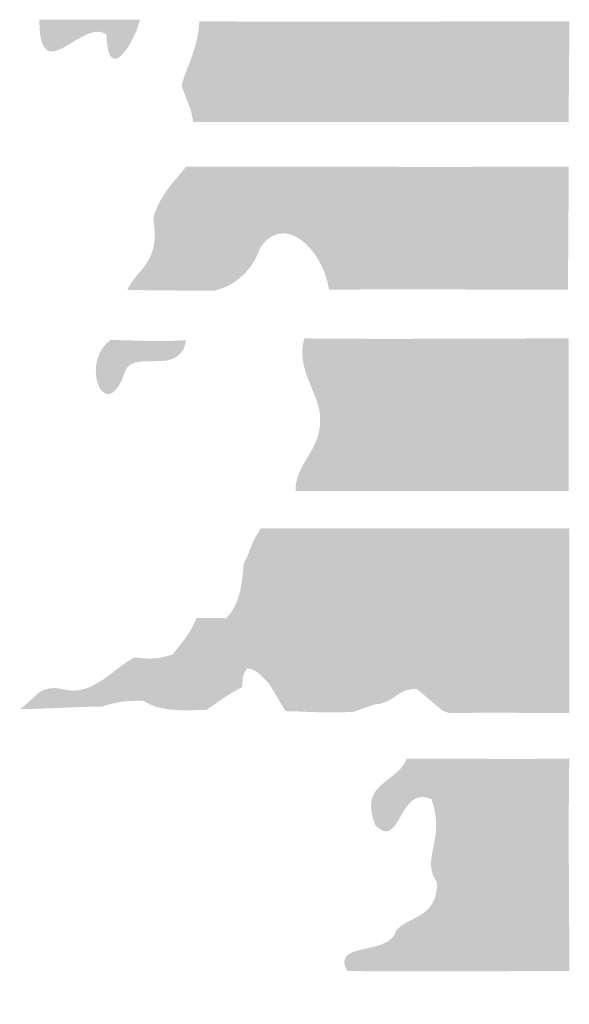
# Model space of a CAD drawing. Units: feet. Extents: x -2 to 164502, y -1 to 69179.
# Drawn here: x 13 to 14, y 0 to 0 of the extents above; entities that cross this region are included whole.
import ezdxf

# ---------------------------------------------------------------- set-up
doc = ezdxf.new("R2010")
doc.units = ezdxf.units.FT
doc.header["$MEASUREMENT"] = 0
doc.layers.add('DWG', color=250, linetype='Continuous')
doc.layers.add('Level 1', color=7, linetype='Continuous', lineweight=0)

# ---------------------------------------------------------------- blocks, each defined once
blk = doc.blocks.new('B1')
at = {"layer": 'Level 1', "linetype": 'Continuous', "lineweight": 0}
for points in [[(13.4683, 0.18851), (13.47007, 0.18851), (13.47184, 0.18851), (13.47361, 0.18851), (13.47539, 0.18851), (13.47716, 0.18851), (13.47893, 0.18851), (13.48071, 0.18851), (13.48248, 0.18851), (13.48425, 0.18851), (13.48602, 0.18851), (13.4878, 0.18851), (13.48957, 0.18851), (13.49132, 0.18851), (13.49309, 0.18851), (13.49487, 0.18851), (13.49664, 0.18851), (13.49841, 0.18851), (13.50018, 0.18851), (13.50196, 0.18851), (13.50373, 0.18851), (13.50347, 0.18742), (13.5031, 0.18623), (13.50263, 0.18494), (13.50205, 0.1836), (13.50142, 0.18221), (13.50072, 0.18085), (13.49997, 0.17956), (13.4992, 0.17832), (13.49839, 0.17721), (13.49758, 0.17628), (13.49678, 0.17552), (13.49599, 0.17499), (13.49522, 0.17473), (13.49451, 0.17476), (13.49386, 0.17514), (13.49327, 0.1759), (13.49278, 0.17706), (13.49238, 0.17865), (13.49209, 0.18075), (13.49191, 0.18335), (13.49061, 0.18401), (13.48919, 0.18426), (13.48774, 0.18416), (13.48622, 0.18378), (13.48466, 0.18315), (13.48309, 0.18234), (13.48151, 0.18146), (13.47996, 0.1805), (13.47842, 0.17959), (13.47692, 0.17873), (13.47551, 0.17804), (13.47417, 0.17754), (13.47293, 0.17731), (13.4718, 0.17741), (13.4708, 0.17792), (13.46993, 0.17888), (13.46924, 0.18034), (13.46873, 0.18239), (13.46842, 0.1851)], [(13.52246, 0.15247), (13.52234, 0.15338), (13.5222, 0.15427), (13.52203, 0.15508), (13.52185, 0.15583), (13.52163, 0.15657), (13.52142, 0.15725), (13.52118, 0.15791), (13.52094, 0.15854), (13.51856, 0.16485), (13.51844, 0.16549), (13.5187, 0.16637), (13.51899, 0.16728), (13.51931, 0.16822), (13.51964, 0.16915), (13.52002, 0.17014), (13.52039, 0.17112), (13.52079, 0.17216), (13.52118, 0.17319), (13.52159, 0.17425), (13.52199, 0.17537), (13.52236, 0.1765), (13.52273, 0.17764), (13.52309, 0.17883), (13.52342, 0.18004), (13.52374, 0.18128), (13.52402, 0.18254), (13.52425, 0.18386), (13.52445, 0.18517), (13.52459, 0.18654), (13.52468, 0.18795), (13.5312, 0.1879), (13.53772, 0.18787), (13.54424, 0.18785), (13.55076, 0.18782), (13.55728, 0.18782), (13.5638, 0.18782), (13.57032, 0.18782), (13.57684, 0.18782), (13.58336, 0.18782), (13.58988, 0.18782), (13.5964, 0.18785), (13.60291, 0.18785), (13.60943, 0.18787), (13.61595, 0.1879), (13.62247, 0.1879), (13.62899, 0.18793), (13.63551, 0.18793), (13.64201, 0.18793), (13.64853, 0.18795), (13.65505, 0.18795), (13.65505, 0.18623), (13.65505, 0.18446), (13.65505, 0.18269), (13.65503, 0.1809), (13.65503, 0.17908), (13.65501, 0.17726), (13.65499, 0.17542), (13.65497, 0.17357), (13.65497, 0.17173), (13.65495, 0.16988), (13.65493, 0.16806), (13.65491, 0.16622), (13.65489, 0.16442), (13.65489, 0.16263), (13.65487, 0.16086), (13.65485, 0.15912), (13.65485, 0.1574), (13.65483, 0.15571), (13.65483, 0.15406), (13.65483, 0.15247), (13.64821, 0.15247), (13.64162, 0.15247), (13.635, 0.15247), (13.6284, 0.15247), (13.6218, 0.15247), (13.6152, 0.15247), (13.60861, 0.15247), (13.60201, 0.15247), (13.59541, 0.15247), (13.58881, 0.15247), (13.58221, 0.15247), (13.5756, 0.15247), (13.56898, 0.15247), (13.56236, 0.15247), (13.55574, 0.15247), (13.54911, 0.15247), (13.54245, 0.15247), (13.53579, 0.15247), (13.52914, 0.15247)], [(13.52179, 0.09299), (13.52025, 0.09301), (13.5187, 0.09301), (13.5171, 0.09301), (13.51549, 0.09304), (13.51385, 0.09304), (13.51222, 0.09307), (13.51056, 0.09307), (13.50893, 0.09309), (13.50727, 0.09312), (13.50564, 0.09314), (13.50402, 0.09317), (13.50241, 0.09322), (13.50083, 0.09324), (13.49928, 0.09329), (13.49991, 0.09443), (13.50058, 0.09549), (13.50129, 0.0965), (13.50202, 0.09746), (13.50276, 0.0984), (13.50353, 0.09931), (13.50426, 0.10019), (13.50499, 0.10113), (13.5057, 0.10206), (13.50635, 0.10305), (13.50696, 0.10408), (13.50751, 0.10522), (13.50798, 0.10641), (13.50838, 0.10772), (13.50867, 0.10914), (13.50887, 0.1107), (13.50895, 0.1124), (13.50891, 0.11427), (13.50873, 0.11631), (13.50842, 0.11854), (13.50883, 0.11983), (13.50926, 0.12101), (13.50972, 0.12215), (13.51019, 0.12321), (13.5107, 0.12422), (13.51121, 0.12518), (13.51175, 0.12609), (13.5123, 0.12698), (13.51287, 0.12781), (13.51346, 0.12862), (13.51405, 0.12943), (13.51468, 0.13021), (13.51529, 0.13097), (13.51594, 0.13175), (13.51659, 0.13254), (13.51726, 0.13332), (13.51793, 0.13413), (13.51862, 0.13496), (13.51931, 0.13585), (13.52, 0.13673), (13.52681, 0.13673), (13.53363, 0.13673), (13.54042, 0.13673), (13.54722, 0.1367), (13.55401, 0.1367), (13.56079, 0.13668), (13.56756, 0.13668), (13.57434, 0.13665), (13.58109, 0.13665), (13.58783, 0.13663), (13.59458, 0.13663), (13.6013, 0.1366), (13.60804, 0.1366), (13.61475, 0.1366), (13.62145, 0.13663), (13.62814, 0.13663), (13.63484, 0.13665), (13.64152, 0.13668), (13.64817, 0.1367), (13.65483, 0.13673), (13.65483, 0.13453), (13.65483, 0.13236), (13.65481, 0.13016), (13.65481, 0.12799), (13.65479, 0.12581), (13.65479, 0.12367), (13.65477, 0.12149), (13.65475, 0.11932), (13.65473, 0.11717), (13.65471, 0.11502), (13.65471, 0.11285), (13.65469, 0.1107), (13.65467, 0.10853), (13.65465, 0.10638), (13.65465, 0.10421), (13.65463, 0.10204), (13.65461, 0.09986), (13.65461, 0.09766), (13.65461, 0.09549), (13.65461, 0.09329), (13.65036, 0.09329), (13.64613, 0.09329), (13.64191, 0.09329), (13.63768, 0.09332), (13.63346, 0.09332), (13.62925, 0.09334), (13.62503, 0.09337), (13.62082, 0.09337), (13.6166, 0.09339), (13.61241, 0.09339), (13.60821, 0.09342), (13.604, 0.09342), (13.5998, 0.09342), (13.59561, 0.09342), (13.59139, 0.09342), (13.5872, 0.09339), (13.58298, 0.09339), (13.57879, 0.09337), (13.57457, 0.09332), (13.57038, 0.09329), (13.56998, 0.09539), (13.56943, 0.09746), (13.56872, 0.09951), (13.56788, 0.10145), (13.56691, 0.10335), (13.56583, 0.10512), (13.56467, 0.10676), (13.56339, 0.10825), (13.56205, 0.10959), (13.56065, 0.11075), (13.55919, 0.11171), (13.55771, 0.11245), (13.5562, 0.11293), (13.55468, 0.11315), (13.55316, 0.1131), (13.55167, 0.11275), (13.55019, 0.11209), (13.54875, 0.11108), (13.54739, 0.10972), (13.54607, 0.10797), (13.54562, 0.10676), (13.54511, 0.1056), (13.54458, 0.10449), (13.54399, 0.10343), (13.54336, 0.10241), (13.54269, 0.10143), (13.54198, 0.10052), (13.54123, 0.09966), (13.54046, 0.09883), (13.53963, 0.09807), (13.53881, 0.09734), (13.53792, 0.09665), (13.53701, 0.09602), (13.53609, 0.09544), (13.53514, 0.09491), (13.53416, 0.09443), (13.53315, 0.094), (13.53213, 0.09362), (13.53109, 0.09329), (13.53002, 0.09299), (13.5288, 0.09299), (13.5275, 0.09299), (13.52614, 0.09299), (13.52474, 0.09299), (13.52329, 0.09299)], [(13.49325, 0.07555), (13.49453, 0.07555), (13.49579, 0.07553), (13.49707, 0.0755), (13.49835, 0.07548), (13.49963, 0.07543), (13.50091, 0.07538), (13.50221, 0.07535), (13.50351, 0.0753), (13.50481, 0.07528), (13.50613, 0.07523), (13.50745, 0.0752), (13.50879, 0.07517), (13.51013, 0.07517), (13.51151, 0.07517), (13.51287, 0.0752), (13.51427, 0.07523), (13.51568, 0.07528), (13.5171, 0.07535), (13.51854, 0.07543), (13.52, 0.07555), (13.51958, 0.07371), (13.51897, 0.07219), (13.51819, 0.07101), (13.51724, 0.07005), (13.51616, 0.06934), (13.51496, 0.06883), (13.51366, 0.06848), (13.5123, 0.06828), (13.51088, 0.06815), (13.50944, 0.06812), (13.508, 0.0681), (13.50657, 0.0681), (13.50519, 0.06805), (13.50385, 0.06795), (13.50261, 0.06775), (13.50146, 0.06742), (13.50046, 0.06691), (13.49959, 0.06623), (13.49888, 0.06529), (13.49839, 0.06411), (13.49739, 0.06155), (13.49636, 0.05956), (13.49534, 0.05809), (13.49429, 0.05713), (13.49329, 0.0566), (13.49233, 0.05653), (13.49142, 0.05678), (13.49057, 0.05739), (13.48984, 0.05829), (13.48921, 0.05943), (13.48872, 0.06077), (13.48839, 0.06231), (13.48821, 0.06396), (13.48823, 0.06567), (13.48845, 0.06744), (13.4889, 0.06924), (13.48957, 0.07098), (13.49051, 0.07262), (13.49173, 0.07416)], [(13.55856, 0.02236), (13.55862, 0.0238), (13.5588, 0.02517), (13.55909, 0.02646), (13.55949, 0.02769), (13.55994, 0.02891), (13.56047, 0.03007), (13.56106, 0.03121), (13.56167, 0.03232), (13.56232, 0.03343), (13.56299, 0.03454), (13.56364, 0.03565), (13.56429, 0.03679), (13.5649, 0.03795), (13.56547, 0.03914), (13.56599, 0.04035), (13.56644, 0.04164), (13.56679, 0.04298), (13.56707, 0.04437), (13.56721, 0.04586), (13.56725, 0.0474), (13.56725, 0.04869), (13.56711, 0.05001), (13.56687, 0.0513), (13.56652, 0.05263), (13.5661, 0.05395), (13.56561, 0.05531), (13.56508, 0.05668), (13.56451, 0.05804), (13.56394, 0.05943), (13.56339, 0.06085), (13.56283, 0.06229), (13.56232, 0.06373), (13.56187, 0.06519), (13.5615, 0.06668), (13.5612, 0.0682), (13.56102, 0.06974), (13.56096, 0.07128), (13.56104, 0.07288), (13.56126, 0.07449), (13.56167, 0.07613), (13.56636, 0.07608), (13.57103, 0.07606), (13.5757, 0.07603), (13.58034, 0.07601), (13.58501, 0.07598), (13.58966, 0.07598), (13.59431, 0.07598), (13.59896, 0.07598), (13.6036, 0.07601), (13.60825, 0.07601), (13.6129, 0.07601), (13.61755, 0.07603), (13.6222, 0.07606), (13.62684, 0.07606), (13.63151, 0.07608), (13.63616, 0.07608), (13.64083, 0.07611), (13.6455, 0.07611), (13.65016, 0.07611), (13.65483, 0.07613), (13.65483, 0.07338), (13.65483, 0.07065), (13.65483, 0.06795), (13.65483, 0.06524), (13.65483, 0.06257), (13.65483, 0.05989), (13.65483, 0.05723), (13.65483, 0.05456), (13.65483, 0.0519), (13.65483, 0.04925), (13.65483, 0.0466), (13.65483, 0.04392), (13.65483, 0.04126), (13.65483, 0.03859), (13.65483, 0.03593), (13.65483, 0.03323), (13.65483, 0.03055), (13.65483, 0.02782), (13.65483, 0.02512), (13.65483, 0.02236), (13.64999, 0.02236), (13.64514, 0.02236), (13.64032, 0.02236), (13.63547, 0.02236), (13.63065, 0.02236), (13.6258, 0.02236), (13.62098, 0.02236), (13.61617, 0.02236), (13.61134, 0.02236), (13.60652, 0.02236), (13.60171, 0.02236), (13.59691, 0.02236), (13.5921, 0.02236), (13.5873, 0.02236), (13.58251, 0.02236), (13.5777, 0.02236), (13.57292, 0.02236), (13.56813, 0.02236), (13.56335, 0.02236)], [(13.61294, -0.05597), (13.61225, -0.05579), (13.61158, -0.05557), (13.61091, -0.05531), (13.61028, -0.05504), (13.6014, -0.04753), (13.60041, -0.04748), (13.59949, -0.04753), (13.59862, -0.04768), (13.59779, -0.04789), (13.59703, -0.04816), (13.59628, -0.04849), (13.59557, -0.04887), (13.59488, -0.0493), (13.59421, -0.04973), (13.59354, -0.05016), (13.59289, -0.05061), (13.5922, -0.05104), (13.59151, -0.05145), (13.5908, -0.05183), (13.59005, -0.05216), (13.58929, -0.05243), (13.58846, -0.05266), (13.58757, -0.05279), (13.58665, -0.05284), (13.57912, -0.05549), (13.57824, -0.05554), (13.57731, -0.05562), (13.57633, -0.05564), (13.57532, -0.05569), (13.57428, -0.05572), (13.57321, -0.05572), (13.57213, -0.05574), (13.57103, -0.05574), (13.56992, -0.05572), (13.56882, -0.05572), (13.56772, -0.05569), (13.56664, -0.05567), (13.56557, -0.05564), (13.56453, -0.05562), (13.56352, -0.05557), (13.56254, -0.05554), (13.56161, -0.05549), (13.56073, -0.05544), (13.55503, -0.05527), (13.54929, -0.04568), (13.54724, -0.04349), (13.54661, -0.04286), (13.54594, -0.04228), (13.54527, -0.04172), (13.54458, -0.04124), (13.54391, -0.04086), (13.54324, -0.04058), (13.54153, -0.04024), (13.54058, -0.04169), (13.54024, -0.04255), (13.54001, -0.04369), (13.53987, -0.04511), (13.53983, -0.04682), (13.53889, -0.04728), (13.53794, -0.04778), (13.53699, -0.04832), (13.53605, -0.04887), (13.53512, -0.04945), (13.5342, -0.05003), (13.53331, -0.05061), (13.53244, -0.05122), (13.53162, -0.05178), (13.53083, -0.05233), (13.5301, -0.05286), (13.52943, -0.05334), (13.52724, -0.05483), (13.52602, -0.05483), (13.52528, -0.05486), (13.52443, -0.05489), (13.5235, -0.05491), (13.5225, -0.05494), (13.52144, -0.05496), (13.52031, -0.05496), (13.51915, -0.05496), (13.51795, -0.05494), (13.51671, -0.05486), (13.51547, -0.05478), (13.51423, -0.05466), (13.51297, -0.05448), (13.51173, -0.05425), (13.51052, -0.054), (13.50932, -0.05367), (13.50818, -0.05327), (13.50708, -0.05281), (13.50603, -0.05228), (13.50507, -0.0517), (13.50434, -0.05165), (13.50359, -0.05163), (13.50286, -0.05163), (13.50213, -0.05163), (13.50139, -0.05165), (13.50066, -0.05168), (13.49993, -0.05173), (13.49918, -0.05178), (13.49845, -0.05185), (13.49772, -0.05193), (13.49697, -0.05206), (13.49624, -0.05216), (13.49552, -0.05231), (13.49477, -0.05246), (13.49404, -0.05261), (13.49331, -0.05279), (13.49256, -0.05299), (13.49183, -0.05322), (13.4911, -0.05344), (13.49036, -0.0537), (13.4889, -0.0537), (13.48744, -0.05372), (13.48598, -0.05375), (13.48453, -0.05377), (13.48307, -0.05382), (13.48163, -0.05387), (13.48019, -0.05393), (13.47876, -0.054), (13.47732, -0.05405), (13.47588, -0.05413), (13.47444, -0.05418), (13.473, -0.05425), (13.47157, -0.0543), (13.47011, -0.05435), (13.46867, -0.05441), (13.46723, -0.05446), (13.46578, -0.05451), (13.46432, -0.05453), (13.46286, -0.05453), (13.46138, -0.05456), (13.46217, -0.05403), (13.46288, -0.05347), (13.46357, -0.05289), (13.46422, -0.05231), (13.46788, -0.04897), (13.46853, -0.04852), (13.46924, -0.04811), (13.46997, -0.04778), (13.47078, -0.04751), (13.47165, -0.0473), (13.47257, -0.0472), (13.4736, -0.04715), (13.4747, -0.04723), (13.4759, -0.04741), (13.47722, -0.04768), (13.47846, -0.04791), (13.4797, -0.04804), (13.4809, -0.04804), (13.48206, -0.04791), (13.48323, -0.04768), (13.48435, -0.04738), (13.48547, -0.047), (13.48657, -0.04652), (13.48766, -0.04599), (13.48872, -0.04541), (13.48977, -0.04475), (13.49083, -0.04407), (13.49185, -0.04334), (13.4929, -0.04258), (13.49392, -0.04182), (13.49494, -0.04104), (13.49597, -0.04025), (13.49699, -0.03947), (13.49802, -0.03871), (13.49906, -0.03795), (13.50178, -0.03637), (13.50611, -0.03672), (13.50678, -0.03674), (13.50749, -0.03674), (13.50824, -0.03672), (13.50903, -0.03667), (13.50989, -0.03657), (13.51082, -0.03644), (13.5118, -0.03624), (13.51527, -0.03533), (13.51956, -0.02982), (13.52004, -0.02916), (13.52051, -0.02848), (13.52096, -0.0278), (13.52138, -0.02711), (13.52179, -0.02641), (13.52218, -0.0257), (13.52256, -0.02497), (13.52374, -0.02239), (13.5303, -0.02239), (13.53095, -0.02239), (13.53164, -0.02241), (13.53233, -0.02244), (13.53306, -0.02249), (13.53412, -0.02253), (13.53556, -0.02082), (13.53607, -0.02014), (13.53656, -0.01941), (13.53699, -0.01862), (13.53741, -0.01779), (13.5378, -0.01688), (13.53816, -0.01597), (13.53847, -0.01499), (13.53877, -0.01397), (13.53904, -0.01291), (13.53928, -0.01183), (13.5395, -0.01069), (13.53967, -0.00953), (13.53985, -0.00834), (13.53999, -0.00713), (13.54011, -0.00591), (13.5402, -0.00465), (13.54028, -0.00336), (13.54166, -0.00051), (13.54194, 0.00015), (13.54219, 0.00083), (13.54247, 0.00152), (13.54273, 0.00222), (13.54302, 0.00293), (13.5433, 0.00364), (13.54361, 0.00435), (13.54393, 0.00503), (13.54426, 0.00571), (13.54462, 0.00637), (13.54631, 0.00922), (13.5522, 0.00922), (13.55764, 0.00922), (13.56309, 0.00922), (13.56853, 0.00922), (13.57398, 0.00922), (13.57942, 0.00922), (13.58485, 0.00922), (13.59029, 0.00922), (13.59573, 0.00922), (13.60114, 0.00922), (13.60658, 0.00922), (13.61199, 0.00922), (13.61739, 0.00922), (13.62281, 0.00922), (13.6282, 0.00922), (13.63358, 0.00922), (13.63898, 0.00922), (13.64433, 0.00922), (13.64971, 0.00922), (13.65505, 0.00922), (13.65505, 0.00591), (13.65505, 0.0026), (13.65505, -0.00068), (13.65505, -0.00399), (13.65505, -0.00728), (13.65505, -0.01059), (13.65505, -0.01387), (13.65505, -0.01716), (13.65505, -0.02042), (13.65505, -0.0237), (13.65505, -0.02696), (13.65505, -0.03022), (13.65505, -0.03348), (13.65505, -0.03672), (13.65505, -0.03995), (13.65505, -0.04319), (13.65505, -0.04639), (13.65505, -0.0496), (13.65505, -0.05279), (13.65505, -0.05597), (13.6532, -0.05597), (13.65127, -0.05597), (13.6493, -0.05597), (13.64729, -0.05595), (13.64524, -0.05595), (13.64317, -0.05592), (13.64104, -0.05592), (13.63892, -0.0559), (13.63675, -0.05587), (13.63458, -0.05587), (13.6324, -0.05587), (13.63019, -0.05585), (13.62801, -0.05585), (13.62582, -0.05585), (13.62361, -0.05585), (13.62145, -0.05587), (13.61928, -0.0559), (13.61713, -0.0559), (13.61503, -0.05595)], [(13.60016, -0.14704), (13.59626, -0.14702), (13.59238, -0.14702), (13.58848, -0.14699), (13.5846, -0.14697), (13.58072, -0.14694), (13.57684, -0.14692), (13.57613, -0.14542), (13.57579, -0.14419), (13.57579, -0.14312), (13.57611, -0.14224), (13.5767, -0.14148), (13.57751, -0.14088), (13.57851, -0.14037), (13.57969, -0.13994), (13.58099, -0.13956), (13.58241, -0.13921), (13.58387, -0.13888), (13.58535, -0.13855), (13.58682, -0.13817), (13.58826, -0.13774), (13.58962, -0.13721), (13.59086, -0.13661), (13.59194, -0.13585), (13.59287, -0.13494), (13.59356, -0.13388), (13.59399, -0.13261), (13.5947, -0.13188), (13.59549, -0.13122), (13.59632, -0.13064), (13.5972, -0.13009), (13.59813, -0.12958), (13.59909, -0.12908), (13.60006, -0.12857), (13.60102, -0.12806), (13.60197, -0.12753), (13.60291, -0.12695), (13.6038, -0.12632), (13.60467, -0.12564), (13.60546, -0.12486), (13.60618, -0.12395), (13.60683, -0.12296), (13.60741, -0.12182), (13.60786, -0.12056), (13.60819, -0.11912), (13.60841, -0.11753), (13.60847, -0.11573), (13.60768, -0.11449), (13.60709, -0.11328), (13.6067, -0.11207), (13.60646, -0.11086), (13.60634, -0.10964), (13.60636, -0.10843), (13.60646, -0.10717), (13.60666, -0.1059), (13.60687, -0.10461), (13.60715, -0.10328), (13.60741, -0.10189), (13.60766, -0.10045), (13.60788, -0.09895), (13.60804, -0.09739), (13.60809, -0.09575), (13.60807, -0.09405), (13.60792, -0.09226), (13.6076, -0.09036), (13.60713, -0.08837), (13.60648, -0.08629), (13.60479, -0.08571), (13.60329, -0.08554), (13.60195, -0.08571), (13.60075, -0.08617), (13.59968, -0.08688), (13.5987, -0.08779), (13.59783, -0.08885), (13.59703, -0.09001), (13.59626, -0.09122), (13.59555, -0.09246), (13.59486, -0.09367), (13.59417, -0.09481), (13.59346, -0.09582), (13.59271, -0.09666), (13.59192, -0.09726), (13.59108, -0.09762), (13.59013, -0.09767), (13.58909, -0.09734), (13.58793, -0.0966), (13.58665, -0.09544), (13.5859, -0.09327), (13.58544, -0.09135), (13.58521, -0.0896), (13.58521, -0.08806), (13.58541, -0.08667), (13.58578, -0.08541), (13.58631, -0.0843), (13.58696, -0.08326), (13.58775, -0.08233), (13.58862, -0.08147), (13.58956, -0.08063), (13.59055, -0.07983), (13.59157, -0.07904), (13.59261, -0.07823), (13.59362, -0.07737), (13.5946, -0.07649), (13.59555, -0.07553), (13.5964, -0.07447), (13.59714, -0.07328), (13.59777, -0.07199), (13.60065, -0.07199), (13.60353, -0.07199), (13.6064, -0.07202), (13.60926, -0.07202), (13.61211, -0.07204), (13.61499, -0.07204), (13.61784, -0.07207), (13.6207, -0.07207), (13.62356, -0.07209), (13.62641, -0.07209), (13.62929, -0.07212), (13.63214, -0.07212), (13.635, -0.07212), (13.63785, -0.07212), (13.64071, -0.07212), (13.64359, -0.07209), (13.64644, -0.07209), (13.64932, -0.07207), (13.65219, -0.07202), (13.65505, -0.07199), (13.65499, -0.07576), (13.65495, -0.07955), (13.65491, -0.08334), (13.65489, -0.0871), (13.65487, -0.09089), (13.65485, -0.09468), (13.65485, -0.09845), (13.65487, -0.10224), (13.65487, -0.106), (13.65489, -0.10977), (13.65491, -0.11353), (13.65493, -0.11727), (13.65495, -0.12101), (13.65497, -0.12475), (13.65499, -0.12849), (13.65501, -0.13221), (13.65503, -0.1359), (13.65505, -0.13959), (13.65505, -0.14325), (13.65505, -0.14692), (13.65111, -0.14692), (13.64717, -0.14692), (13.64323, -0.14692), (13.63931, -0.14694), (13.63537, -0.14694), (13.63145, -0.14697), (13.62753, -0.14697), (13.62361, -0.14699), (13.61969, -0.14699), (13.61578, -0.14702), (13.61188, -0.14702), (13.60796, -0.14702), (13.60406, -0.14704)]]:
    blk.add_hatch(color=250, dxfattribs=at).paths.add_polyline_path(points)
at = {"layer": 'Level 1', "color": 250, "linetype": 'Continuous', "lineweight": 0, "const_width": 0.000000812, "flags": 128}
for points in [[(13.4683, 0.18851), (13.47007, 0.18851), (13.47184, 0.18851), (13.47361, 0.18851), (13.47539, 0.18851), (13.47716, 0.18851), (13.47893, 0.18851), (13.48071, 0.18851), (13.48248, 0.18851), (13.48425, 0.18851), (13.48602, 0.18851), (13.4878, 0.18851), (13.48957, 0.18851), (13.49132, 0.18851), (13.49309, 0.18851), (13.49487, 0.18851), (13.49664, 0.18851), (13.49841, 0.18851), (13.50018, 0.18851), (13.50196, 0.18851), (13.50373, 0.18851), (13.50347, 0.18742), (13.5031, 0.18623), (13.50263, 0.18494), (13.50205, 0.1836), (13.50142, 0.18221), (13.50072, 0.18085), (13.49997, 0.17956), (13.4992, 0.17832), (13.49839, 0.17721), (13.49758, 0.17628), (13.49678, 0.17552), (13.49599, 0.17499), (13.49522, 0.17473), (13.49451, 0.17476), (13.49386, 0.17514), (13.49327, 0.1759), (13.49278, 0.17706), (13.49238, 0.17865), (13.49209, 0.18075), (13.49191, 0.18335), (13.49061, 0.18401), (13.48919, 0.18426), (13.48774, 0.18416), (13.48622, 0.18378), (13.48466, 0.18315), (13.48309, 0.18234), (13.48151, 0.18146), (13.47996, 0.1805), (13.47842, 0.17959), (13.47692, 0.17873), (13.47551, 0.17804), (13.47417, 0.17754), (13.47293, 0.17731), (13.4718, 0.17741), (13.4708, 0.17792), (13.46993, 0.17888), (13.46924, 0.18034), (13.46873, 0.18239), (13.46842, 0.1851)], [(13.52447, 0.18851), (13.52447, 0.18851), (13.52447, 0.18851), (13.52447, 0.18851), (13.52447, 0.18851), (13.52447, 0.18851), (13.52447, 0.18851), (13.52447, 0.18851), (13.52447, 0.18851), (13.52447, 0.18851), (13.52447, 0.18851), (13.52447, 0.18851), (13.52447, 0.18851), (13.52447, 0.18851), (13.52447, 0.18851), (13.52447, 0.18851), (13.52447, 0.18851), (13.52447, 0.18851), (13.52447, 0.18851), (13.52447, 0.18851)], [(13.49325, 0.07555), (13.49453, 0.07555), (13.49579, 0.07553), (13.49707, 0.0755), (13.49835, 0.07548), (13.49963, 0.07543), (13.50091, 0.07538), (13.50221, 0.07535), (13.50351, 0.0753), (13.50481, 0.07528), (13.50613, 0.07523), (13.50745, 0.0752), (13.50879, 0.07517), (13.51013, 0.07517), (13.51151, 0.07517), (13.51287, 0.0752), (13.51427, 0.07523), (13.51568, 0.07528), (13.5171, 0.07535), (13.51854, 0.07543), (13.52, 0.07555), (13.51958, 0.07371), (13.51897, 0.07219), (13.51819, 0.07101), (13.51724, 0.07005), (13.51616, 0.06934), (13.51496, 0.06883), (13.51366, 0.06848), (13.5123, 0.06828), (13.51088, 0.06815), (13.50944, 0.06812), (13.508, 0.0681), (13.50657, 0.0681), (13.50519, 0.06805), (13.50385, 0.06795), (13.50261, 0.06775), (13.50146, 0.06742), (13.50046, 0.06691), (13.49959, 0.06623), (13.49888, 0.06529), (13.49839, 0.06411), (13.49739, 0.06155), (13.49636, 0.05956), (13.49534, 0.05809), (13.49429, 0.05713), (13.49329, 0.0566), (13.49233, 0.05653), (13.49142, 0.05678), (13.49057, 0.05739), (13.48984, 0.05829), (13.48921, 0.05943), (13.48872, 0.06077), (13.48839, 0.06231), (13.48821, 0.06396), (13.48823, 0.06567), (13.48845, 0.06744), (13.4889, 0.06924), (13.48957, 0.07098), (13.49051, 0.07262), (13.49173, 0.07416)], [(13.54629, 0.01036), (13.54629, 0.01036), (13.54629, 0.01036), (13.54629, 0.01036), (13.54629, 0.01036), (13.54629, 0.01036), (13.54629, 0.01036), (13.54629, 0.01036), (13.54629, 0.01036), (13.54629, 0.01036), (13.54629, 0.01036), (13.54629, 0.01036), (13.54629, 0.01036), (13.54629, 0.01036), (13.54629, 0.01036), (13.54629, 0.01036), (13.54629, 0.01036), (13.54629, 0.01036), (13.54629, 0.01036), (13.54629, 0.01036)], [(13.59777, -0.07199), (13.59777, -0.07199), (13.59777, -0.07199), (13.59777, -0.07199), (13.59777, -0.07199), (13.59777, -0.07199), (13.59777, -0.07199), (13.59777, -0.07199), (13.59777, -0.07199), (13.59777, -0.07199), (13.59777, -0.07199), (13.59777, -0.07199), (13.59777, -0.07199), (13.59777, -0.07199), (13.59777, -0.07199), (13.59777, -0.07199), (13.59777, -0.07199), (13.59777, -0.07199), (13.59777, -0.07199), (13.59777, -0.07199)], [(13.58574, -0.15864), (13.58574, -0.15864), (13.58574, -0.15864), (13.58574, -0.15864), (13.58574, -0.15864), (13.58574, -0.15864), (13.58574, -0.15864), (13.58574, -0.15864), (13.58574, -0.15864), (13.58574, -0.15864), (13.58574, -0.15864), (13.58574, -0.15864), (13.58574, -0.15864), (13.58574, -0.15864), (13.58574, -0.15864), (13.58574, -0.15864), (13.58574, -0.15864), (13.58574, -0.15864), (13.58574, -0.15864), (13.58574, -0.15864)]]:
    blk.add_lwpolyline(points, close=True, dxfattribs=at)

msp = doc.modelspace()

# ---------------------------------------------------------------- block references
at = {"layer": 'DWG'}
msp.add_blockref('B1', (0, 0), dxfattribs=at)

doc.saveas('drawing.dxf')
